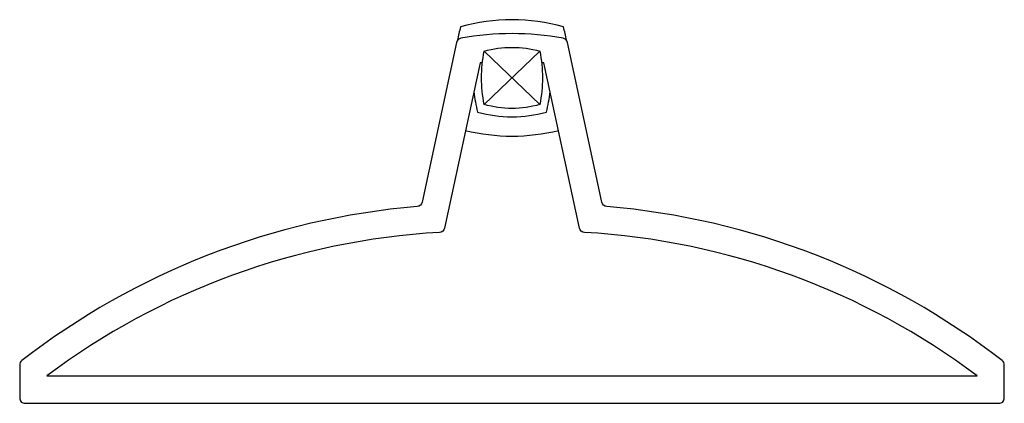
# Model space of a CAD drawing. Units: inches. Extents: x -9 to 9, y -5.9 to 1.1.
import ezdxf

# ---------------------------------------------------------------- set-up
doc = ezdxf.new("R2010")
doc.units = ezdxf.units.IN
doc.header["$MEASUREMENT"] = 0

msp = doc.modelspace()

# ---------------------------------------------------------------- linework, layer by layer
for p, q in [((-0.509, -0.488), (0.509, 0.488)), ((-0.509, 0.488), (0.509, -0.488))]:
    msp.add_line(p, q)
for points in [[(0.997, 0.686, 0.01737), (0.941, 0.933, 0.068448), (0, 1.062, 0.068448), (-0.941, 0.933, 0.01737), (-0.997, 0.686)], [(-0.542, 0.277, 0.002162), (-0.584, 0.272), (-1.234, -2.743, -0.337377), (-1.326, -2.822, 0.147646), (-8.504, -5.443), (8.504, -5.443, 0.147646), (1.326, -2.822, -0.337377), (1.234, -2.743), (0.584, 0.272, 0.002162), (0.542, 0.277)], [(-0.697, -0.252, 0.038804), (-0.629, -0.624, 0.068448), (0, -0.71, 0.068448), (0.629, -0.624, 0.038804), (0.697, -0.252, 0.038804)], [(-0.849, -0.958, 0.06159), (0, -1.063, 0.06159), (0.849, -0.958, 0.06159)]]:
    msp.add_lwpolyline(points, format="xyb")
for points in [[(-9, -5.242), (-9, -5.843, 0.414214), (-8.9, -5.943), (8.9, -5.943, 0.414214), (9, -5.843), (9, -5.242, 0.232322), (8.961, -5.162, 0.14427), (1.733, -2.349, -0.329694), (1.644, -2.271), (1.014, 0.648, 0.304959), (0.934, 0.726, 0.087454), (-0.934, 0.726, 0.304959), (-1.014, 0.648), (-1.644, -2.271, -0.329694), (-1.733, -2.349, 0.14427), (-8.961, -5.162, 0.232322)], [(0.509, -0.488, -0.137334), (-0.509, -0.488, -0.099061), (-0.509, 0.488, -0.137334), (0.509, 0.488, -0.099061)]]:
    msp.add_lwpolyline(points, format="xyb", close=True)

# ---------------------------------------------------------------- texts
at = {"layer": 'Defpoints', "flags": 8}
for tag, p, s in [('MODELNUMBER', (0, 0), 'K-16257'), ('TRADENAME', (0, -0.002), 'MARGAUX'), ('PRODUCT', (0, -0.003), 'VALET'), ('MATERIAL', (0, -0.005), 'METAL')]:
    msp.add_attdef(tag, p, s, height=0.001, dxfattribs=at)

doc.saveas('drawing.dxf')
